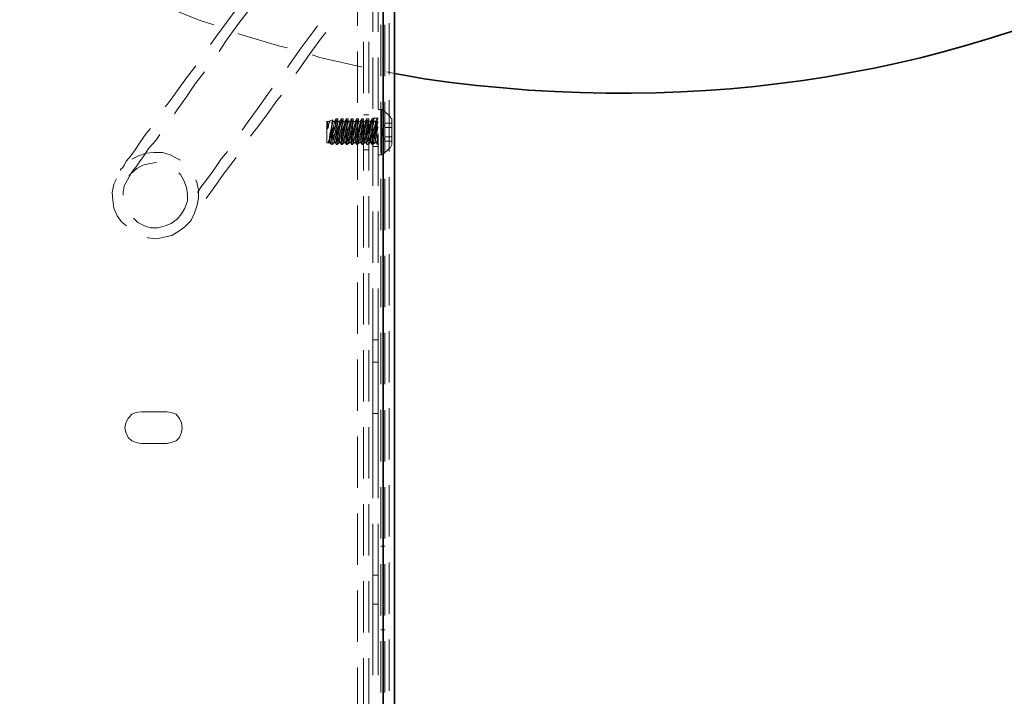
# Model space of a CAD drawing. Units: inches. Extents: x 0.4 to 16.6, y 0.4 to 10.6.
# Drawn here: x 7.5 to 8.4, y 7.1 to 7.8 of the extents above; entities that cross this region are included whole.
import ezdxf

# ---------------------------------------------------------------- set-up
doc = ezdxf.new("R2010")
doc.units = ezdxf.units.IN
doc.header["$MEASUREMENT"] = 0
doc.layers.add('Layer 1', color=7, linetype='Continuous', lineweight=0)

# ---------------------------------------------------------------- blocks, each defined once
blk = doc.blocks.new('Block_8')
at = {"layer": 'Layer 1', "color": 7, "lineweight": 15}
for p, q in [((7.81128, 7.81374), (7.81128, 7.76374)), ((7.8113, 7.81374), (7.8113, 7.76374)), ((7.82628, 7.7579), (7.82628, 7.8079)), ((7.83128, 7.7579), (7.83128, 7.8079)), ((7.83378, 7.76457), (7.83378, 7.71457)), ((7.83628, 7.76624), (7.83628, 7.71624)), ((7.83795, 7.76456), (7.83795, 7.71456)), ((7.84212, 7.71624), (7.84212, 7.76624)), ((7.81711, 7.7479), (7.81711, 7.6979)), ((7.82211, 7.74789), (7.82211, 7.69789)), ((7.81128, 7.73874), (7.81128, 7.68874)), ((7.8113, 7.73874), (7.8113, 7.68874)), ((7.82628, 7.6829), (7.82628, 7.7329)), ((7.83128, 7.6829), (7.83128, 7.7329)), ((7.83962, 7.71873), (7.84712, 7.71707)), ((7.83378, 7.68957), (7.83378, 7.63957)), ((7.83628, 7.69124), (7.83628, 7.64124)), ((7.83795, 7.68956), (7.83795, 7.63956)), ((7.84212, 7.64124), (7.84212, 7.69124)), ((7.81712, 7.67707), (7.82212, 7.67707)), ((7.82628, 7.67374), (7.83128, 7.67374)), ((7.83128, 7.68207), (7.83462, 7.68207)), ((7.78127, 7.6704), (7.78211, 7.6704)), ((7.78212, 7.6704), (7.78129, 7.6704)), ((7.78211, 7.6704), (7.78377, 7.6704)), ((7.78377, 7.6704), (7.78461, 7.67123)), ((7.7846, 7.67123), (7.78711, 7.67207)), ((7.78711, 7.67207), (7.78711, 7.6704)), ((7.78712, 7.6704), (7.78878, 7.6704)), ((7.78878, 7.6704), (7.79045, 7.6729)), ((7.79044, 7.6729), (7.79211, 7.6729)), ((7.79212, 7.6729), (7.79212, 7.6704)), ((7.79212, 7.6704), (7.79379, 7.6704)), ((7.79378, 7.6704), (7.79545, 7.6729)), ((7.79545, 7.6729), (7.79711, 7.6729)), ((7.79711, 7.6704), (7.79878, 7.6704)), ((7.79712, 7.6729), (7.79712, 7.6704)), ((7.79878, 7.6704), (7.80045, 7.6729)), ((7.80045, 7.6729), (7.80212, 7.6729)), ((7.80211, 7.6704), (7.80378, 7.6704)), ((7.80212, 7.6729), (7.80212, 7.6704)), ((7.80711, 7.6729), (7.80711, 7.6704)), ((7.80711, 7.6704), (7.80878, 7.6704)), ((7.80877, 7.6704), (7.81044, 7.6729)), ((7.81045, 7.6729), (7.81212, 7.6729)), ((7.81128, 7.66374), (7.81128, 7.61374)), ((7.8113, 7.66374), (7.8113, 7.61374)), ((7.81211, 7.6729), (7.81211, 7.6704)), ((7.81211, 7.6704), (7.81377, 7.6704)), ((7.81377, 7.6704), (7.81544, 7.6729)), ((7.81544, 7.6729), (7.81711, 7.6729)), ((7.81711, 7.6729), (7.81711, 7.6229)), ((7.81711, 7.6729), (7.81711, 7.6704)), ((7.81711, 7.6704), (7.81878, 7.6704)), ((7.81877, 7.6704), (7.82044, 7.6729)), ((7.82044, 7.6729), (7.82211, 7.6729)), ((7.82211, 7.6729), (7.82211, 7.6704)), ((7.82211, 7.67289), (7.82211, 7.62289)), ((7.82211, 7.6704), (7.82378, 7.6704)), ((7.82378, 7.6704), (7.82545, 7.6729)), ((7.82545, 7.6729), (7.82712, 7.6729)), ((7.82711, 7.6729), (7.82711, 7.6704)), ((7.82711, 7.6704), (7.82878, 7.6704)), ((7.82878, 7.6704), (7.83045, 7.6729)), ((7.83045, 7.6729), (7.83128, 7.6729)), ((7.83545, 7.66373), (7.83795, 7.6679)), ((7.83795, 7.66707), (7.83795, 7.66873)), ((7.83795, 7.66873), (7.84462, 7.66873)), ((7.83795, 7.66457), (7.84462, 7.66457)), ((7.83795, 7.66457), (7.84462, 7.66457)), ((7.78795, 7.6629), (7.78712, 7.65873)), ((7.82295, 7.6529), (7.82378, 7.65623)), ((7.82628, 7.6079), (7.82628, 7.6579)), ((7.83128, 7.6079), (7.83128, 7.6579)), ((7.83795, 7.65207), (7.83545, 7.65623)), ((7.83795, 7.6554), (7.84462, 7.6554)), ((7.83795, 7.6554), (7.84462, 7.6554)), ((7.78294, 7.64957), (7.78127, 7.64957)), ((7.78294, 7.64957), (7.78211, 7.64957)), ((7.78461, 7.64957), (7.78295, 7.64957)), ((7.78795, 7.64957), (7.78712, 7.6479)), ((7.78962, 7.64957), (7.78795, 7.64957)), ((7.79045, 7.6479), (7.78961, 7.64957)), ((7.79128, 7.6479), (7.79045, 7.6479)), ((7.79295, 7.64957), (7.79128, 7.6479)), ((7.79461, 7.64957), (7.79294, 7.64957)), ((7.79545, 7.6479), (7.79461, 7.64957)), ((7.79628, 7.6479), (7.79545, 7.6479)), ((7.79795, 7.64957), (7.79628, 7.6479)), ((7.79961, 7.64957), (7.79794, 7.64957)), ((7.80044, 7.6479), (7.79961, 7.64957)), ((7.80128, 7.6479), (7.80044, 7.6479)), ((7.80295, 7.64957), (7.80128, 7.6479)), ((7.80461, 7.64957), (7.80295, 7.64957)), ((7.80544, 7.6479), (7.80461, 7.64957)), ((7.80628, 7.6479), (7.80545, 7.6479)), ((7.80794, 7.64957), (7.80627, 7.6479)), ((7.80961, 7.64957), (7.80794, 7.64957)), ((7.81044, 7.6479), (7.80961, 7.64957)), ((7.81128, 7.6479), (7.81044, 7.6479)), ((7.81294, 7.64957), (7.81128, 7.6479)), ((7.81461, 7.64957), (7.81294, 7.64957)), ((7.81544, 7.6479), (7.81461, 7.64957)), ((7.81628, 7.6479), (7.81544, 7.6479)), ((7.81794, 7.64957), (7.81628, 7.6479)), ((7.81961, 7.64957), (7.81794, 7.64957)), ((7.82045, 7.6479), (7.81962, 7.64957)), ((7.82128, 7.6479), (7.82045, 7.6479)), ((7.82295, 7.64957), (7.82128, 7.6479)), ((7.82461, 7.64957), (7.82295, 7.64957)), ((7.82545, 7.6479), (7.82461, 7.64957)), ((7.82628, 7.6479), (7.82545, 7.6479)), ((7.82794, 7.64957), (7.82628, 7.6479)), ((7.83128, 7.64624), (7.82628, 7.64624)), ((7.82961, 7.64957), (7.82795, 7.64957)), ((7.83044, 7.6479), (7.82961, 7.64957)), ((7.83127, 7.6479), (7.83044, 7.6479)), ((7.83795, 7.65123), (7.83795, 7.6529)), ((7.83795, 7.65123), (7.84462, 7.65123)), ((7.82212, 7.6429), (7.81712, 7.6429)), ((7.83462, 7.6379), (7.83128, 7.6379)), ((7.83628, 7.61624), (7.83628, 7.56624)), ((7.84212, 7.56624), (7.84212, 7.61624)), ((7.83378, 7.61457), (7.83378, 7.56457)), ((7.83795, 7.61456), (7.83795, 7.56456)), ((7.81711, 7.5979), (7.81711, 7.5479)), ((7.82211, 7.59789), (7.82211, 7.54789)), ((7.81128, 7.58874), (7.81128, 7.53874)), ((7.8113, 7.58874), (7.8113, 7.53874)), ((7.64045, 7.5804), (7.63962, 7.5804)), ((7.82628, 7.5329), (7.82628, 7.5829)), ((7.83128, 7.5329), (7.83128, 7.5829)), ((7.64878, 7.57457), (7.64878, 7.57373)), ((7.83378, 7.53957), (7.83378, 7.48957)), ((7.83628, 7.54124), (7.83628, 7.49124)), ((7.83795, 7.53956), (7.83795, 7.48956)), ((7.84212, 7.49124), (7.84212, 7.54124)), ((7.81711, 7.5229), (7.81711, 7.4729)), ((7.82211, 7.52289), (7.82211, 7.47289)), ((7.81128, 7.51374), (7.81128, 7.46374)), ((7.8113, 7.51374), (7.8113, 7.46374)), ((7.82628, 7.4579), (7.82628, 7.5079)), ((7.83128, 7.4579), (7.83128, 7.5079)), ((7.83378, 7.46457), (7.83378, 7.41456)), ((7.83628, 7.46624), (7.83628, 7.41624)), ((7.83795, 7.46456), (7.83795, 7.41456)), ((7.84212, 7.41624), (7.84212, 7.46624)), ((7.83128, 7.4579), (7.82628, 7.4579)), ((7.81711, 7.4479), (7.81711, 7.3979)), ((7.82211, 7.44789), (7.82211, 7.39789)), ((7.81128, 7.43874), (7.81128, 7.38874)), ((7.8113, 7.43874), (7.8113, 7.38874)), ((7.62545, 7.3879), (7.60045, 7.3879)), ((7.83128, 7.38623), (7.82628, 7.38623)), ((7.83378, 7.38957), (7.83378, 7.33956)), ((7.83628, 7.39124), (7.83628, 7.34124)), ((7.83795, 7.38956), (7.83795, 7.33956)), ((7.84212, 7.34124), (7.84212, 7.39124)), ((7.81711, 7.3729), (7.81711, 7.3229)), ((7.82211, 7.37289), (7.82211, 7.32289)), ((7.60045, 7.35707), (7.62545, 7.35707)), ((7.81128, 7.36374), (7.81128, 7.31374)), ((7.8113, 7.36374), (7.8113, 7.31373)), ((7.83378, 7.31456), (7.83378, 7.26456)), ((7.83628, 7.31624), (7.83628, 7.26624)), ((7.83795, 7.31456), (7.83795, 7.26456)), ((7.84212, 7.26624), (7.84212, 7.31624)), ((7.81711, 7.2979), (7.81711, 7.2479)), ((7.82211, 7.29789), (7.82211, 7.24789)), ((7.81128, 7.28874), (7.81128, 7.23874)), ((7.8113, 7.28873), (7.8113, 7.23873)), ((7.82628, 7.22873), (7.82628, 7.27873)), ((7.83128, 7.22873), (7.83128, 7.27873)), ((7.83378, 7.25707), (7.83795, 7.25707)), ((7.83378, 7.23956), (7.83378, 7.18956)), ((7.83628, 7.24124), (7.83628, 7.19123)), ((7.83795, 7.23956), (7.83795, 7.18956)), ((7.84212, 7.19124), (7.84212, 7.24124)), ((7.81711, 7.2229), (7.81711, 7.1729)), ((7.82211, 7.22289), (7.82211, 7.17289)), ((7.83128, 7.22873), (7.82628, 7.22873)), ((7.81128, 7.21374), (7.81128, 7.16374)), ((7.8113, 7.21373), (7.8113, 7.16373)), ((7.83795, 7.1754), (7.83378, 7.1754)), ((7.83628, 7.16623), (7.83628, 7.11623)), ((7.84212, 7.11624), (7.84212, 7.16623)), ((7.83378, 7.16456), (7.83378, 7.11456)), ((7.83795, 7.16456), (7.83795, 7.11456)), ((7.81711, 7.1479), (7.81711, 7.09789)), ((7.82211, 7.14789), (7.82211, 7.09789)), ((7.81128, 7.13874), (7.81128, 7.08874)), ((7.8113, 7.13873), (7.8113, 7.08873))]:
    blk.add_line(p, q, dxfattribs=at)
for points in [[(7.62462, 7.78207), (7.65795, 7.76873), (7.67128, 7.76457)], [(7.66795, 7.7454), (7.67462, 7.75457), (7.68545, 7.76957), (7.69712, 7.7854)], [(7.67628, 7.73873), (7.68295, 7.74873), (7.69378, 7.76373), (7.70545, 7.77873), (7.70628, 7.77957)], [(7.77212, 7.76373), (7.76795, 7.7579), (7.75628, 7.74207), (7.74545, 7.72707), (7.74295, 7.7229)], [(7.69462, 7.75623), (7.69629, 7.7554), (7.73545, 7.74373), (7.74295, 7.74207)], [(7.78045, 7.75707), (7.77629, 7.75207), (7.76462, 7.73623), (7.75379, 7.7204), (7.75128, 7.71707)], [(7.76712, 7.7354), (7.77462, 7.7329), (7.81462, 7.72373), (7.81545, 7.72373)], [(7.62378, 7.68457), (7.62712, 7.68873), (7.63545, 7.7004), (7.64462, 7.7129), (7.65378, 7.72457)], [(7.63295, 7.6779), (7.63628, 7.6829), (7.64462, 7.69457), (7.65295, 7.70707), (7.66212, 7.71873)], [(7.72795, 7.7029), (7.72378, 7.69707), (7.71378, 7.6829), (7.70462, 7.6704), (7.69878, 7.66207)], [(7.73712, 7.69623), (7.73295, 7.69123), (7.72295, 7.67707), (7.71295, 7.66373), (7.70712, 7.65623)], [(7.83462, 7.68207), (7.83462, 7.68123), (7.83462, 7.67873), (7.83462, 7.6754), (7.83462, 7.67123), (7.83462, 7.6654), (7.83462, 7.6604), (7.83462, 7.65457), (7.83462, 7.64873), (7.83462, 7.64457), (7.83462, 7.64123), (7.83462, 7.63873), (7.83462, 7.6379)], [(7.83462, 7.68207), (7.83628, 7.68123), (7.83712, 7.6804), (7.83878, 7.67873), (7.84045, 7.6779), (7.84128, 7.67707), (7.84295, 7.6754), (7.84378, 7.67373), (7.84462, 7.6729)], [(7.58045, 7.6229), (7.58045, 7.62373), (7.58212, 7.6254), (7.58378, 7.6279), (7.58628, 7.63207), (7.59045, 7.63707), (7.59462, 7.6429), (7.59962, 7.6504), (7.60545, 7.65873), (7.60962, 7.66373)], [(7.78211, 7.6629), (7.78211, 7.66623), (7.78211, 7.66873), (7.78211, 7.66957), (7.78211, 7.6704), (7.78211, 7.66957), (7.78211, 7.66873), (7.78128, 7.66873)], [(7.78128, 7.6704), (7.78128, 7.66957), (7.78128, 7.6679), (7.78128, 7.66457), (7.78128, 7.66123), (7.78128, 7.65707), (7.78128, 7.65373), (7.78128, 7.65123), (7.78128, 7.64957)], [(7.78211, 7.6629), (7.78295, 7.66707), (7.78378, 7.66957), (7.78461, 7.67123), (7.78378, 7.66957), (7.78295, 7.66707), (7.78211, 7.66373), (7.78211, 7.6629)], [(7.78211, 7.6629), (7.78295, 7.6654), (7.78295, 7.6679), (7.78378, 7.66957), (7.78378, 7.6704)], [(7.78211, 7.66873), (7.78211, 7.66957), (7.78211, 7.6704), (7.78211, 7.66957), (7.78211, 7.66873)], [(7.78378, 7.65373), (7.78295, 7.65123), (7.78295, 7.64957), (7.78295, 7.6504), (7.78378, 7.6529), (7.78378, 7.6554), (7.78461, 7.65957), (7.78545, 7.6629), (7.78628, 7.66707), (7.78628, 7.66957), (7.78712, 7.67207), (7.78712, 7.67123), (7.78628, 7.66957), (7.78628, 7.66707), (7.78545, 7.66373), (7.78461, 7.65957), (7.78378, 7.6554), (7.78378, 7.65373)], [(7.78378, 7.6504), (7.78295, 7.64957), (7.78378, 7.6504), (7.78378, 7.65207), (7.78461, 7.6554), (7.78545, 7.65957), (7.78628, 7.6629), (7.78628, 7.66623)], [(7.78628, 7.66623), (7.78712, 7.66873), (7.78712, 7.6704), (7.78712, 7.66873), (7.78628, 7.66623), (7.78628, 7.6629), (7.78545, 7.65873), (7.78461, 7.6554), (7.78378, 7.65207), (7.78378, 7.6504)], [(7.78462, 7.6504), (7.78462, 7.64957), (7.78462, 7.6504), (7.78545, 7.65207), (7.78545, 7.6554), (7.78628, 7.65873), (7.78712, 7.6629), (7.78795, 7.66623), (7.78878, 7.66873), (7.78878, 7.6704), (7.78878, 7.66873), (7.78795, 7.66623), (7.78712, 7.6629), (7.78628, 7.65873), (7.78545, 7.6554), (7.78545, 7.65207), (7.78462, 7.6504)], [(7.78711, 7.65207), (7.78795, 7.65623), (7.78961, 7.6604), (7.79045, 7.66457), (7.79128, 7.6679), (7.79128, 7.6704), (7.79212, 7.67207), (7.79128, 7.67123), (7.79128, 7.66873), (7.79045, 7.6654), (7.78961, 7.66123), (7.78878, 7.65707), (7.78795, 7.6529), (7.78711, 7.65207)], [(7.78712, 7.65873), (7.78879, 7.6629), (7.78962, 7.66707), (7.79045, 7.6704), (7.79045, 7.67207), (7.79045, 7.6729), (7.79045, 7.67207), (7.78962, 7.66957), (7.78962, 7.66623), (7.78795, 7.6629)], [(7.78878, 7.6504), (7.78795, 7.64957), (7.78878, 7.6504), (7.78878, 7.65207), (7.78961, 7.6554), (7.79045, 7.65957), (7.79128, 7.6629), (7.79128, 7.66623), (7.79212, 7.66873), (7.79212, 7.6704), (7.79212, 7.66873), (7.79128, 7.66623), (7.79128, 7.6629), (7.79045, 7.65873), (7.78961, 7.6554), (7.78878, 7.65207), (7.78878, 7.6504)], [(7.78961, 7.6504), (7.78961, 7.64957), (7.78961, 7.6504), (7.79045, 7.65207), (7.79045, 7.6554), (7.79128, 7.65873), (7.79212, 7.6629), (7.79295, 7.66623), (7.79378, 7.66873), (7.79378, 7.6704), (7.79378, 7.66873), (7.79295, 7.66623), (7.79212, 7.6629), (7.79128, 7.65873), (7.79045, 7.6554), (7.79045, 7.65207), (7.78961, 7.6504)], [(7.79045, 7.64957), (7.79045, 7.6479), (7.79045, 7.64873), (7.79045, 7.6504), (7.79128, 7.65373), (7.79212, 7.6579), (7.79295, 7.66207), (7.79378, 7.66623), (7.79462, 7.66957), (7.79545, 7.67123), (7.79545, 7.6729), (7.79545, 7.67207), (7.79545, 7.6704), (7.79462, 7.66707), (7.79378, 7.66373), (7.79295, 7.65957), (7.79212, 7.6554), (7.79128, 7.65207), (7.79045, 7.64957)], [(7.79211, 7.64957), (7.79211, 7.65207), (7.79378, 7.65623), (7.79461, 7.6604), (7.79545, 7.66457), (7.79628, 7.6679), (7.79628, 7.67123), (7.79712, 7.67207), (7.79628, 7.67123), (7.79628, 7.66873), (7.79545, 7.6654), (7.79461, 7.66123), (7.79378, 7.65707), (7.79295, 7.6529), (7.79211, 7.64957), (7.79128, 7.6479), (7.79128, 7.64873), (7.79211, 7.64957)], [(7.79378, 7.6504), (7.79295, 7.64957), (7.79378, 7.6504), (7.79378, 7.65207), (7.79461, 7.6554), (7.79545, 7.65957), (7.79628, 7.6629), (7.79628, 7.66623), (7.79712, 7.66873), (7.79712, 7.6704), (7.79712, 7.66873), (7.79628, 7.66623), (7.79628, 7.6629), (7.79545, 7.65873), (7.79461, 7.6554), (7.79378, 7.65207), (7.79378, 7.6504)], [(7.79461, 7.6504), (7.79461, 7.64957), (7.79461, 7.6504), (7.79545, 7.65207), (7.79545, 7.6554), (7.79628, 7.65873), (7.79712, 7.6629), (7.79795, 7.66623), (7.79878, 7.66873), (7.79878, 7.6704), (7.79878, 7.66873), (7.79795, 7.66623), (7.79712, 7.6629), (7.79628, 7.65873), (7.79545, 7.6554), (7.79545, 7.65207), (7.79461, 7.6504)], [(7.79545, 7.64957), (7.79545, 7.6479), (7.79545, 7.64873), (7.79545, 7.6504), (7.79628, 7.65373), (7.79712, 7.6579), (7.79795, 7.66207), (7.79878, 7.66623), (7.79961, 7.66957), (7.80045, 7.67123), (7.80045, 7.6729), (7.80045, 7.67207), (7.80045, 7.6704), (7.79961, 7.66707), (7.79878, 7.66373), (7.79795, 7.65957), (7.79712, 7.6554), (7.79628, 7.65207), (7.79545, 7.64957)], [(7.79711, 7.64957), (7.79711, 7.65207), (7.79878, 7.65623), (7.79961, 7.6604), (7.80045, 7.66457), (7.80128, 7.6679), (7.80128, 7.67123), (7.80212, 7.67207), (7.80128, 7.67123), (7.80128, 7.66873), (7.80045, 7.6654), (7.79961, 7.66123), (7.79878, 7.65707), (7.79795, 7.6529), (7.79711, 7.64957), (7.79628, 7.6479), (7.79628, 7.64873), (7.79711, 7.64957)], [(7.79878, 7.6504), (7.79795, 7.64957), (7.79878, 7.6504), (7.79878, 7.65207), (7.79961, 7.6554), (7.80045, 7.65957), (7.80128, 7.6629), (7.80128, 7.66623), (7.80212, 7.66873), (7.80212, 7.6704), (7.80212, 7.66873), (7.80128, 7.66623), (7.80128, 7.6629), (7.80045, 7.65873), (7.79961, 7.6554), (7.79878, 7.65207), (7.79878, 7.6504)], [(7.79961, 7.6504), (7.79961, 7.64957), (7.79961, 7.6504), (7.80045, 7.65207), (7.80045, 7.6554), (7.80128, 7.65873), (7.80212, 7.6629), (7.80295, 7.66623), (7.80378, 7.66873), (7.80378, 7.6704), (7.80378, 7.66873), (7.80295, 7.66623), (7.80212, 7.6629), (7.80128, 7.65873), (7.80045, 7.6554), (7.80045, 7.65207), (7.79961, 7.6504)], [(7.80045, 7.64957), (7.80045, 7.6479), (7.80045, 7.64873), (7.80045, 7.6504), (7.80128, 7.65373), (7.80212, 7.6579), (7.80295, 7.66207), (7.80378, 7.66623), (7.80462, 7.66957), (7.80545, 7.67123), (7.80545, 7.6729), (7.80545, 7.67207), (7.80545, 7.6704), (7.80462, 7.66707), (7.80378, 7.66373), (7.80295, 7.65957), (7.80212, 7.6554), (7.80128, 7.65207), (7.80045, 7.64957)], [(7.80212, 7.64957), (7.80212, 7.65207), (7.80378, 7.65623), (7.80462, 7.6604), (7.80545, 7.66457), (7.80628, 7.6679), (7.80628, 7.67123), (7.80712, 7.67207), (7.80628, 7.67123), (7.80628, 7.66873), (7.80545, 7.6654), (7.80462, 7.66123), (7.80378, 7.65707), (7.80295, 7.6529), (7.80212, 7.64957), (7.80128, 7.6479), (7.80128, 7.64873), (7.80212, 7.64957)], [(7.80378, 7.6504), (7.80295, 7.64957), (7.80378, 7.6504), (7.80378, 7.65207), (7.80462, 7.6554), (7.80545, 7.65957), (7.80628, 7.6629), (7.80628, 7.66623), (7.80712, 7.66873), (7.80712, 7.6704), (7.80712, 7.66873), (7.80628, 7.66623), (7.80628, 7.6629), (7.80545, 7.65873), (7.80462, 7.6554), (7.80378, 7.65207), (7.80378, 7.6504)], [(7.80378, 7.6704), (7.80544, 7.6729), (7.80711, 7.6729)], [(7.80461, 7.6504), (7.80461, 7.64957), (7.80461, 7.6504), (7.80545, 7.65207), (7.80545, 7.6554), (7.80628, 7.65873), (7.80711, 7.6629), (7.80795, 7.66623), (7.80878, 7.66873), (7.80878, 7.6704), (7.80878, 7.66873), (7.80795, 7.66623), (7.80711, 7.6629), (7.80628, 7.65873), (7.80545, 7.6554), (7.80545, 7.65207), (7.80461, 7.6504)], [(7.80545, 7.64957), (7.80545, 7.6479), (7.80545, 7.64873), (7.80545, 7.6504), (7.80628, 7.65373), (7.80711, 7.6579), (7.80795, 7.66207), (7.80878, 7.66623), (7.80961, 7.66957), (7.81045, 7.67123), (7.81045, 7.6729), (7.81045, 7.67207), (7.81045, 7.6704), (7.80961, 7.66707), (7.80878, 7.66373), (7.80795, 7.65957), (7.80711, 7.6554), (7.80628, 7.65207), (7.80545, 7.64957)], [(7.80711, 7.64957), (7.80711, 7.65207), (7.80878, 7.65623), (7.80961, 7.6604), (7.81045, 7.66457), (7.81128, 7.6679), (7.81128, 7.67123), (7.81211, 7.67207), (7.81128, 7.67123), (7.81128, 7.66873), (7.81045, 7.6654), (7.80961, 7.66123), (7.80878, 7.65707), (7.80795, 7.6529), (7.80711, 7.64957), (7.80628, 7.6479), (7.80628, 7.64873), (7.80711, 7.64957)], [(7.80878, 7.6504), (7.80795, 7.64957), (7.80878, 7.6504), (7.80878, 7.65207), (7.80962, 7.6554), (7.81045, 7.65957), (7.81128, 7.6629), (7.81128, 7.66623), (7.81212, 7.66873), (7.81212, 7.6704), (7.81212, 7.66873), (7.81128, 7.66623), (7.81128, 7.6629), (7.81045, 7.65873), (7.80962, 7.6554), (7.80878, 7.65207), (7.80878, 7.6504)], [(7.80961, 7.6504), (7.80961, 7.64957), (7.80961, 7.6504), (7.81045, 7.65207), (7.81045, 7.6554), (7.81128, 7.65873), (7.81211, 7.6629), (7.81295, 7.66623), (7.81378, 7.66873), (7.81378, 7.6704), (7.81378, 7.66873), (7.81295, 7.66623), (7.81211, 7.6629), (7.81128, 7.65873), (7.81045, 7.6554), (7.81045, 7.65207), (7.80961, 7.6504)], [(7.81045, 7.64957), (7.81045, 7.6479), (7.81045, 7.64873), (7.81045, 7.6504), (7.81128, 7.65373), (7.81212, 7.6579), (7.81295, 7.66207), (7.81378, 7.66623), (7.81462, 7.66957), (7.81545, 7.67123), (7.81545, 7.6729), (7.81545, 7.67207), (7.81545, 7.6704), (7.81462, 7.66707), (7.81378, 7.66373), (7.81295, 7.65957), (7.81212, 7.6554), (7.81128, 7.65207), (7.81045, 7.64957)], [(7.81211, 7.64957), (7.81211, 7.65207), (7.81378, 7.65623), (7.81462, 7.6604), (7.81545, 7.66457), (7.81628, 7.6679), (7.81628, 7.67123), (7.81712, 7.67207), (7.81628, 7.67123), (7.81628, 7.66873), (7.81545, 7.6654), (7.81462, 7.66123), (7.81378, 7.65707), (7.81295, 7.6529), (7.81211, 7.64957), (7.81128, 7.6479), (7.81128, 7.64873), (7.81211, 7.64957)], [(7.81378, 7.6504), (7.81295, 7.64957), (7.81378, 7.6504), (7.81378, 7.65207), (7.81462, 7.6554), (7.81545, 7.65957), (7.81628, 7.6629), (7.81628, 7.66623), (7.81712, 7.66873), (7.81712, 7.6704), (7.81712, 7.66873), (7.81628, 7.66623), (7.81628, 7.6629), (7.81545, 7.65873), (7.81462, 7.6554), (7.81378, 7.65207), (7.81378, 7.6504)], [(7.81461, 7.6504), (7.81461, 7.64957), (7.81461, 7.6504), (7.81545, 7.65207), (7.81545, 7.6554), (7.81628, 7.65873), (7.81711, 7.6629), (7.81795, 7.66623), (7.81878, 7.66873), (7.81878, 7.6704), (7.81878, 7.66873), (7.81795, 7.66623), (7.81711, 7.6629), (7.81628, 7.65873), (7.81545, 7.6554), (7.81545, 7.65207), (7.81461, 7.6504)], [(7.81545, 7.64957), (7.81545, 7.6479), (7.81545, 7.64873), (7.81545, 7.6504), (7.81628, 7.65373), (7.81712, 7.6579), (7.81795, 7.66207), (7.81878, 7.66623), (7.81962, 7.66957), (7.82045, 7.67123), (7.82045, 7.6729), (7.82045, 7.67207), (7.82045, 7.6704), (7.81962, 7.66707), (7.81878, 7.66373), (7.81795, 7.65957), (7.81712, 7.6554), (7.81628, 7.65207), (7.81545, 7.64957)], [(7.81962, 7.6604), (7.82045, 7.66457), (7.82128, 7.6679), (7.82128, 7.67123), (7.82212, 7.67207), (7.82128, 7.67123), (7.82128, 7.66873), (7.82045, 7.6654), (7.81962, 7.66123), (7.81878, 7.65707), (7.81795, 7.6529), (7.81712, 7.64957), (7.81628, 7.6479), (7.81628, 7.64873), (7.81712, 7.64957)], [(7.81878, 7.6504), (7.81795, 7.64957), (7.81878, 7.6504), (7.81878, 7.65207), (7.81962, 7.6554), (7.82045, 7.65957), (7.82128, 7.6629), (7.82128, 7.66623), (7.82212, 7.66873), (7.82212, 7.6704), (7.82212, 7.66873), (7.82128, 7.66623), (7.82128, 7.6629), (7.82045, 7.65873), (7.81962, 7.6554), (7.81878, 7.65207), (7.81878, 7.6504)], [(7.81961, 7.6504), (7.81961, 7.64957), (7.81961, 7.6504), (7.82045, 7.65207), (7.82045, 7.6554), (7.82128, 7.65873), (7.82211, 7.6629), (7.82295, 7.66623), (7.82378, 7.66873), (7.82378, 7.6704), (7.82378, 7.66873), (7.82295, 7.66623), (7.82211, 7.6629), (7.82128, 7.65873), (7.82045, 7.6554), (7.82045, 7.65207), (7.81961, 7.6504)], [(7.82045, 7.64957), (7.82045, 7.6479), (7.82045, 7.64873), (7.82045, 7.6504), (7.82128, 7.65373), (7.82212, 7.6579), (7.82295, 7.66207), (7.82378, 7.66623), (7.82461, 7.66957), (7.82545, 7.67123), (7.82545, 7.6729), (7.82545, 7.67207), (7.82545, 7.6704), (7.82461, 7.66707), (7.82378, 7.66373), (7.82295, 7.65957), (7.82212, 7.6554), (7.82128, 7.65207), (7.82045, 7.64957)], [(7.82378, 7.65623), (7.82461, 7.66123), (7.82545, 7.6654), (7.82628, 7.66873), (7.82628, 7.67123), (7.82712, 7.67207), (7.82628, 7.6704), (7.82628, 7.6679), (7.82545, 7.66457), (7.82461, 7.6604), (7.82378, 7.65623), (7.82295, 7.65207), (7.82211, 7.64957), (7.82128, 7.6479)], [(7.82378, 7.6504), (7.82295, 7.64957), (7.82378, 7.6504), (7.82378, 7.65207), (7.82461, 7.6554), (7.82545, 7.65957), (7.82628, 7.6629), (7.82628, 7.66623), (7.82712, 7.66873), (7.82712, 7.6704), (7.82712, 7.66873), (7.82628, 7.66623), (7.82628, 7.6629), (7.82545, 7.65873), (7.82461, 7.6554), (7.82378, 7.65207), (7.82378, 7.6504)], [(7.82461, 7.6504), (7.82461, 7.64957), (7.82461, 7.6504), (7.82545, 7.65207), (7.82545, 7.6554), (7.82628, 7.65873), (7.82712, 7.6629), (7.82795, 7.66623), (7.82878, 7.66873), (7.82878, 7.6704), (7.82878, 7.66873), (7.82795, 7.66623), (7.82712, 7.6629), (7.82628, 7.65873), (7.82545, 7.6554), (7.82545, 7.65207), (7.82461, 7.6504)], [(7.82628, 7.6529), (7.82545, 7.64957), (7.82545, 7.6479), (7.82545, 7.64873), (7.82545, 7.6504), (7.82628, 7.65373), (7.82712, 7.6579), (7.82795, 7.66207), (7.82878, 7.66623), (7.82962, 7.66957), (7.83045, 7.67123), (7.83045, 7.6729), (7.83045, 7.67207), (7.83045, 7.6704), (7.82962, 7.66707), (7.82878, 7.66373), (7.82795, 7.65957), (7.82712, 7.6554), (7.82628, 7.6529)], [(7.83128, 7.6704), (7.83045, 7.66707), (7.83045, 7.66373), (7.82878, 7.65957), (7.82795, 7.6554), (7.82712, 7.65207), (7.82712, 7.64873), (7.82628, 7.6479), (7.82712, 7.64873), (7.82712, 7.65123), (7.82795, 7.6554), (7.82878, 7.65873), (7.82961, 7.66373), (7.83045, 7.66707), (7.83128, 7.6704)], [(7.83128, 7.6654), (7.83045, 7.66123), (7.82961, 7.65707), (7.82878, 7.65373), (7.82878, 7.65123), (7.82795, 7.64957), (7.82878, 7.65123), (7.82878, 7.65373), (7.82961, 7.6579), (7.83045, 7.66123), (7.83128, 7.6654)], [(7.83545, 7.6604), (7.83545, 7.66123), (7.83545, 7.6629), (7.83545, 7.66373)], [(7.83795, 7.6604), (7.83795, 7.66457), (7.83795, 7.66707)], [(7.84462, 7.6729), (7.84462, 7.67207), (7.84462, 7.66957), (7.84462, 7.66623), (7.84462, 7.66207), (7.84462, 7.6579), (7.84462, 7.65373), (7.84462, 7.6504), (7.84462, 7.6479)], [(7.58878, 7.61707), (7.58878, 7.6179), (7.59045, 7.61957), (7.59212, 7.62207), (7.59545, 7.62623), (7.59878, 7.63123), (7.60295, 7.63707), (7.60795, 7.64457), (7.61462, 7.65207), (7.61878, 7.6579)], [(7.78712, 7.65873), (7.78628, 7.65457), (7.78545, 7.65123), (7.78545, 7.64873), (7.78462, 7.64873), (7.78545, 7.64957), (7.78545, 7.65123), (7.78628, 7.65457), (7.78712, 7.6579), (7.78712, 7.65873)], [(7.78712, 7.65873), (7.78712, 7.6579), (7.78712, 7.65707), (7.78712, 7.65623), (7.78712, 7.6554), (7.78712, 7.65457), (7.78712, 7.65373), (7.78712, 7.6529), (7.78712, 7.65207)], [(7.81711, 7.64957), (7.81711, 7.65207), (7.81878, 7.65623), (7.81962, 7.6604)], [(7.83128, 7.65873), (7.83045, 7.6554), (7.83045, 7.65207), (7.82961, 7.6504), (7.82961, 7.64957), (7.82961, 7.6504), (7.83045, 7.65207), (7.83045, 7.6554), (7.83128, 7.65873)], [(7.83545, 7.65623), (7.83545, 7.65707), (7.83545, 7.65873), (7.83545, 7.6604)], [(7.83795, 7.6529), (7.83795, 7.6554), (7.83795, 7.6604)], [(7.78628, 7.6479), (7.78462, 7.64873), (7.78462, 7.64957)], [(7.78712, 7.65207), (7.78712, 7.64957), (7.78628, 7.6479), (7.78712, 7.64957), (7.78712, 7.65207)], [(7.83128, 7.65373), (7.83045, 7.6504), (7.83045, 7.6479), (7.83045, 7.6504), (7.83128, 7.65373)], [(7.84462, 7.6479), (7.84378, 7.64623), (7.84295, 7.64457), (7.84128, 7.64373), (7.84045, 7.64207), (7.83878, 7.64123), (7.83712, 7.63957), (7.83628, 7.63873), (7.83462, 7.6379)], [(7.63878, 7.6329), (7.63545, 7.63457), (7.62878, 7.6379), (7.62128, 7.6404), (7.61295, 7.6404), (7.60545, 7.63957), (7.59795, 7.63707), (7.59128, 7.63373)], [(7.68462, 7.64123), (7.67878, 7.63457), (7.67212, 7.62457), (7.66545, 7.6154), (7.65962, 7.6079), (7.65545, 7.60123)], [(7.69295, 7.6354), (7.68795, 7.62873), (7.68045, 7.61873), (7.67379, 7.60957), (7.66795, 7.60123), (7.66378, 7.5954)], [(7.61545, 7.6304), (7.60878, 7.62957), (7.60211, 7.6279), (7.59628, 7.62457), (7.59045, 7.61957), (7.58712, 7.61373), (7.58378, 7.6079), (7.58295, 7.60123), (7.58295, 7.59873)], [(7.63545, 7.5754), (7.63961, 7.5804), (7.64295, 7.58623), (7.64545, 7.5929), (7.64545, 7.59957), (7.64461, 7.60623), (7.64211, 7.6129), (7.63878, 7.61873), (7.63711, 7.6204)], [(7.57628, 7.61457), (7.57378, 7.60957), (7.57211, 7.60123), (7.57295, 7.59373), (7.57378, 7.58623), (7.57711, 7.57873), (7.58128, 7.5729), (7.58628, 7.56873)], [(7.64295, 7.5679), (7.64878, 7.57373), (7.65211, 7.5804), (7.65462, 7.5879), (7.65628, 7.5954), (7.65628, 7.60373), (7.65462, 7.61123), (7.65378, 7.61373)], [(7.59295, 7.57623), (7.59711, 7.57207), (7.60378, 7.56873), (7.60962, 7.56707), (7.61712, 7.56707), (7.62378, 7.56873), (7.62961, 7.57123), (7.63545, 7.5754)], [(7.60711, 7.5579), (7.60711, 7.55707), (7.61545, 7.55623), (7.62295, 7.5579), (7.63045, 7.55957), (7.63711, 7.56373), (7.64295, 7.5679)], [(7.82628, 7.4579), (7.82628, 7.4529), (7.82628, 7.44873), (7.82628, 7.4454), (7.82628, 7.44207), (7.82628, 7.43957), (7.82628, 7.4379), (7.82628, 7.43707), (7.82628, 7.43623)], [(7.83128, 7.43957), (7.83128, 7.44207), (7.83128, 7.4454), (7.83128, 7.44873), (7.83128, 7.4529), (7.83128, 7.4579)], [(7.82628, 7.43624), (7.83128, 7.43624), (7.83128, 7.43707), (7.83128, 7.4379), (7.83128, 7.43957)], [(7.82628, 7.38623), (7.82628, 7.3954), (7.82628, 7.40373), (7.82628, 7.41123), (7.82628, 7.41873), (7.82628, 7.42457), (7.82628, 7.42957), (7.82628, 7.43373), (7.82628, 7.4354), (7.82628, 7.43623)], [(7.83128, 7.38623), (7.83128, 7.3954), (7.83128, 7.40373), (7.83128, 7.41123), (7.83128, 7.41873), (7.83128, 7.42457), (7.83128, 7.42957), (7.83128, 7.43373), (7.83128, 7.4354), (7.83128, 7.43623)], [(7.60045, 7.3879), (7.59545, 7.38707), (7.59129, 7.3854), (7.58795, 7.38123), (7.58545, 7.37707), (7.58462, 7.37207), (7.58545, 7.3679), (7.58795, 7.3629), (7.59129, 7.35957), (7.59545, 7.3579), (7.60045, 7.35707)], [(7.62545, 7.35707), (7.62962, 7.3579), (7.63462, 7.35957), (7.63795, 7.3629), (7.63962, 7.3679), (7.64045, 7.37207), (7.63962, 7.37707), (7.63795, 7.38123), (7.63462, 7.3854), (7.62962, 7.38707), (7.62545, 7.3879)], [(7.82628, 7.30373), (7.82628, 7.35373), (7.82628, 7.38623)], [(7.83128, 7.30373), (7.83128, 7.35373), (7.83128, 7.38623)], [(7.82628, 7.2004), (7.83129, 7.2004), (7.83129, 7.20373), (7.83129, 7.20707), (7.83129, 7.2104), (7.83129, 7.21373), (7.83129, 7.2179), (7.83129, 7.22123), (7.83129, 7.2254), (7.83129, 7.22873)], [(7.82628, 7.22873), (7.82628, 7.2254), (7.82628, 7.22123), (7.82628, 7.2179), (7.82628, 7.21373), (7.82628, 7.2104), (7.82628, 7.20707), (7.82628, 7.20373), (7.82628, 7.2004)], [(7.82628, 7.13124), (7.82628, 7.18124), (7.82628, 7.2004)], [(7.83128, 7.13124), (7.83128, 7.18124), (7.83128, 7.2004)]]:
    blk.add_lwpolyline(points, dxfattribs=at)
at = {"layer": 'Layer 1', "color": 7, "lineweight": 35}
for points, knots in [([(7.84711, 7.71707), (7.84711, 7.71707), (7.86212, 7.71457), (7.86212, 7.71457), (7.86212, 7.71457), (7.87628, 7.71207), (7.87628, 7.71207), (8.97588, 7.55179), (9.68871, 8.78915), (8.99795, 9.65957), (8.99795, 9.65957), (8.98795, 9.67124), (8.98795, 9.67124), (8.98795, 9.67124), (8.97878, 9.68207), (8.97878, 9.68207), (8.24178, 10.51371), (6.89741, 10.02424), (6.86712, 8.91374), (6.86712, 8.91374), (6.86712, 8.8979), (6.86712, 8.8979)], [0, 0, 0, 0, 1, 1, 1, 2, 2, 2, 3, 3, 3, 4, 4, 4, 5, 5, 5, 6, 6, 6, 7, 7, 7, 7]), ([(7.83628, 8.44123), (7.83628, 8.44123), (7.83878, 8.44123), (7.83878, 8.44123), (7.84128, 8.44123), (7.84378, 8.44123), (7.84628, 8.44123), (7.84628, 8.44123), (7.84711, 8.44123), (7.84711, 8.44123), (7.84711, 8.44123), (7.84711, 6.89123), (7.84711, 6.89123)], [0, 0, 0, 0, 1, 1, 1, 2, 2, 2, 3, 3, 3, 4, 4, 4, 4])]:
    blk.add_open_spline(points, degree=3, knots=knots, dxfattribs=at)
blk.add_open_spline([(7.83628, 8.44123), (7.83628, 8.44123), (7.83628, 6.89123), (7.83628, 6.89123)], degree=3, dxfattribs=at)

msp = doc.modelspace()

# ---------------------------------------------------------------- block references
at = {"layer": 'Layer 1', "color": 7, "lineweight": 0}
msp.add_blockref('Block_8', (0, 0), dxfattribs=at)

doc.saveas('drawing.dxf')
